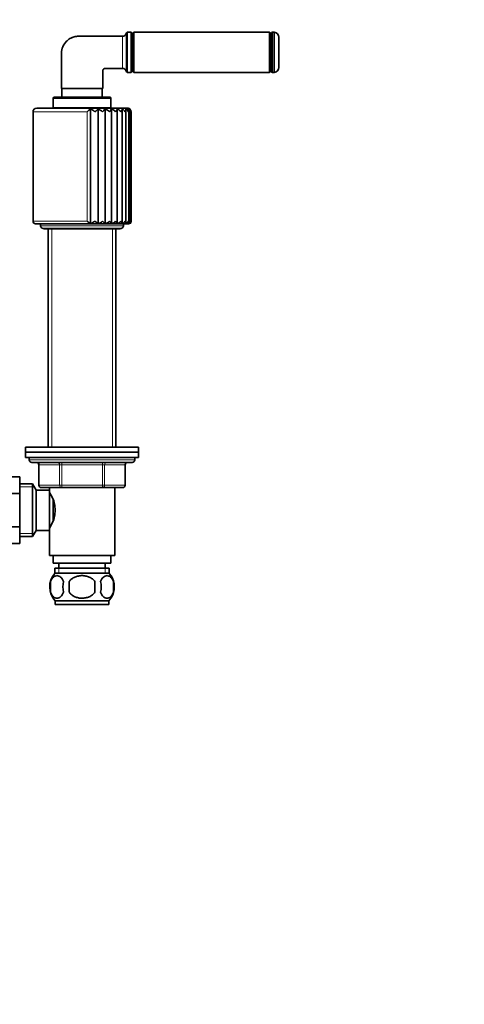
# Model space of a CAD drawing. Units: millimetres. Extents: x 0 to 1478, y 0 to 1758.
# Drawn here: x 836 to 1013, y 862 to 1253 of the extents above; entities that cross this region are included whole.
import ezdxf
from ezdxf import colors
from ezdxf.entities.mleader import LeaderData, LeaderLine
from ezdxf.math import Vec2, Vec3

# ---------------------------------------------------------------- set-up
doc = ezdxf.new("R2010")
doc.units = ezdxf.units.MM
doc.layers.add('DV1_Défaut', color=7, linetype='Continuous')
doc.layers.add('Défaut', color=7, linetype='Continuous')

# ---------------------------------------------------------------- blocks, each defined once
blk = doc.blocks.new('_DOT')
at = {"color": 0}
blk.add_line((0, 0), (-1, 0), dxfattribs=at)
at = {"color": 0, "const_width": 0.333}
blk.add_lwpolyline([(-0.1665, 0, 1), (0.1665, 0, 1)], format="xyb", close=True, dxfattribs=at)
blk = doc.blocks.new('SE')
at = {"layer": 'DV1_Défaut', "color": 7, "linetype": 'Continuous', "lineweight": 35}
for p, q in [((878.86, 1232.05), (878.86, 1248.05)), ((880.39, 1248.05), (878.86, 1248.05)), ((880.39, 1232.05), (880.39, 1248.05)), ((880.89, 1247.55), (880.39, 1248.05)), ((880.89, 1232.55), (880.89, 1247.55)), ((880.99, 1246.8), (880.89, 1246.8)), ((881.49, 1248.05), (880.99, 1247.55)), ((880.99, 1247.55), (880.99, 1232.55)), ((881.49, 1248.05), (881.49, 1232.05)), ((935.49, 1248.05), (881.49, 1248.05)), ((935.49, 1248.05), (935.49, 1232.05)), ((935.99, 1247.55), (935.49, 1248.05)), ((935.99, 1247.55), (935.99, 1232.55)), ((936.09, 1246.8), (935.99, 1246.8)), ((936.09, 1232.55), (936.09, 1247.55)), ((937.34, 1248.05), (936.59, 1248.05)), ((937.34, 1232.05), (937.34, 1248.05)), ((939.09, 1234.03), (939.09, 1246.06)), ((880.39, 1232.05), (880.89, 1232.55)), ((880.89, 1233.3), (880.99, 1233.3)), ((880.99, 1232.55), (881.49, 1232.05)), ((935.49, 1232.05), (935.99, 1232.55)), ((935.99, 1233.3), (936.09, 1233.3)), ((878.86, 1232.05), (880.39, 1232.05)), ((881.49, 1232.05), (935.49, 1232.05)), ((936.59, 1232.05), (937.34, 1232.05)), ((852.74, 1225.72), (869.14, 1225.72)), ((852.89, 1225.72), (852.89, 1222.2)), ((868.89, 1222.2), (868.89, 1225.72)), ((849.39, 1221.7), (849.39, 1218)), ((849.89, 1222.2), (871.89, 1222.2)), ((872.39, 1218), (872.39, 1221.7)), ((842.89, 1217.9), (878.89, 1217.9)), ((849.39, 1218), (872.39, 1218)), ((850.44, 1218), (850.44, 1217.9)), ((864.32, 1171.96), (864.32, 1217.64)), ((867.29, 1171.96), (867.29, 1217.64)), ((870.08, 1171.96), (870.08, 1217.64)), ((871.34, 1217.9), (871.34, 1218)), ((872.63, 1171.96), (872.63, 1217.64)), ((874.87, 1172), (874.87, 1217.58)), ((876.79, 1172.13), (876.79, 1217.37)), ((878.33, 1172.29), (878.33, 1217.16)), ((879.46, 1172.48), (879.46, 1216.92)), ((841.39, 1216.4), (841.39, 1172.9)), ((880.16, 1172.69), (880.16, 1216.66)), ((880.39, 1172.9), (880.39, 1216.4)), ((842.39, 1171.9), (879.39, 1171.9)), ((844.39, 1171.9), (844.39, 1171.1)), ((845.39, 1170.1), (876.39, 1170.1)), ((846.14, 1169.85), (875.64, 1169.85)), ((847.39, 1169.85), (847.39, 1083.1)), ((874.39, 1083.1), (874.39, 1169.85)), ((877.39, 1171.1), (877.39, 1171.9)), ((838.39, 1083.1), (883.39, 1083.1)), ((838.39, 1083.1), (838.39, 1081.1)), ((883.39, 1081.1), (838.39, 1081.1)), ((838.39, 1081.1), (838.39, 1079.1)), ((838.39, 1081.1), (883.39, 1081.1)), ((883.39, 1081.1), (883.39, 1083.1)), ((883.39, 1079.1), (883.39, 1081.1)), ((883.39, 1079.1), (838.39, 1079.1)), ((839.89, 1079.1), (839.89, 1078.1)), ((840.89, 1077.1), (880.89, 1077.1)), ((843.72, 1076.1), (843.72, 1068.1)), ((878.05, 1068.1), (878.05, 1076.1)), ((881.89, 1078.1), (881.89, 1079.1)), ((836.09, 1071.36), (825.09, 1071.36)), ((836.09, 1071.36), (836.09, 1064.77)), ((841.25, 1068.6), (836.09, 1068.6)), ((841.25, 1047.6), (841.25, 1068.6)), ((842.69, 1066.1), (841.25, 1068.6)), ((836.09, 1064.77), (825.09, 1064.77)), ((836.09, 1064.77), (836.09, 1051.46)), ((842.69, 1050.1), (842.69, 1066.1)), ((847.89, 1066.1), (842.69, 1066.1)), ((852.81, 1067.1), (844.72, 1067.1)), ((847.89, 1067.1), (847.89, 1066.1)), ((847.89, 1050.1), (847.89, 1066.1)), ((848.42, 1064.25), (847.89, 1064.25)), ((868.97, 1067.1), (852.81, 1067.1)), ((877.05, 1067.1), (868.97, 1067.1)), ((873.89, 1040.1), (873.89, 1067.1)), ((849.39, 1054.04), (849.39, 1062.15)), ((836.09, 1051.46), (825.09, 1051.46)), ((836.09, 1051.46), (836.09, 1044.82)), ((841.25, 1047.6), (842.69, 1050.1)), ((842.69, 1050.1), (847.89, 1050.1)), ((847.89, 1051.95), (848.42, 1051.95)), ((847.89, 1050.1), (847.89, 1040.1)), ((836.09, 1044.82), (825.09, 1044.82)), ((836.09, 1047.6), (841.25, 1047.6)), ((847.89, 1040.1), (873.89, 1040.1)), ((849.39, 1040.1), (849.39, 1037.1)), ((849.39, 1037.1), (872.39, 1037.1)), ((851.64, 1037.1), (851.64, 1035.1)), ((870.14, 1035.1), (870.14, 1037.1)), ((872.39, 1037.1), (872.39, 1040.1)), ((850.04, 1035.1), (871.74, 1035.1)), ((850.04, 1035.1), (850.04, 1032.93)), ((871.59, 1033.1), (850.19, 1033.1)), ((871.74, 1032.93), (871.74, 1035.1)), ((848.37, 1029.72), (848.37, 1025.52)), ((855.76, 1029.72), (855.76, 1025.52)), ((866.01, 1025.52), (866.01, 1029.72)), ((873.41, 1029.72), (873.41, 1025.52)), ((871.59, 1022.14), (850.19, 1022.14)), ((850.19, 1022.14), (850.19, 1020.6)), ((871.59, 1020.6), (871.59, 1022.14)), ((871.59, 1020.6), (850.19, 1020.6))]:
    blk.add_line(p, q, dxfattribs=at)
at = {"layer": 'DV1_Défaut', "color": 7, "linetype": 'Continuous', "lineweight": 18}
for p, q in [((936.59, 1232.05), (936.59, 1248.05)), ((849.39, 1221.7), (872.39, 1221.7)), ((841.39, 1216.4), (862.87, 1216.4)), ((862.87, 1172.9), (862.87, 1216.4)), ((841.39, 1172.9), (862.87, 1172.9)), ((844.39, 1171.1), (877.39, 1171.1)), ((848.83, 1169.85), (848.83, 1083.1)), ((872.95, 1169.85), (872.95, 1083.1)), ((881.89, 1078.1), (839.89, 1078.1)), ((843.86, 1076.1), (843.72, 1076.1)), ((851.94, 1076.1), (843.86, 1076.1)), ((843.86, 1076.1), (843.86, 1068.1)), ((851.94, 1076.1), (852.81, 1076.1)), ((851.94, 1068.1), (851.94, 1076.1)), ((852.81, 1077.1), (852.81, 1076.1)), ((852.81, 1076.1), (852.81, 1068.1)), ((868.97, 1076.1), (852.81, 1076.1)), ((868.97, 1077.1), (868.97, 1076.1)), ((868.97, 1076.1), (869.84, 1076.1)), ((868.97, 1068.1), (868.97, 1076.1)), ((869.84, 1076.1), (869.84, 1068.1)), ((877.92, 1076.1), (869.84, 1076.1)), ((877.92, 1076.1), (878.05, 1076.1)), ((877.92, 1068.1), (877.92, 1076.1)), ((843.86, 1068.1), (843.72, 1068.1)), ((843.86, 1068.1), (851.94, 1068.1)), ((851.94, 1068.1), (852.81, 1068.1)), ((852.81, 1068.1), (868.97, 1068.1)), ((852.81, 1068.1), (852.81, 1067.1)), ((868.97, 1068.1), (869.84, 1068.1)), ((868.97, 1067.1), (868.97, 1068.1)), ((869.84, 1068.1), (877.92, 1068.1)), ((877.92, 1068.1), (878.05, 1068.1)), ((836.09, 1067.41), (841.93, 1067.41)), ((836.09, 1048.78), (841.93, 1048.78)), ((851.62, 1035.1), (851.62, 1032.93)), ((870.15, 1035.1), (870.15, 1032.93))]:
    blk.add_line(p, q, dxfattribs=at)
for centre, radius, start, end in [((1205.26, 1240.05), 328.33, 178.8874, 181.1126), ((-1884.54, 1240.05), 2762.98, 359.84572, 0.15428)]:
    blk.add_arc(centre, radius, start, end, dxfattribs=at)
at = {"layer": 'DV1_Défaut', "color": 7, "linetype": 'Continuous', "lineweight": 35}
for centre, radius, start, end in [((877, 1247.92), 1.5, 270, 343.142), ((879.39, 1247.2), 1, 121.7883, 163.1278), ((936.59, 1247.55), 0.5, 90, 180), ((937.09, 1246.06), 2, 0, 82.8192), ((877, 1232.17), 1.5, 16.858, 90), ((879.39, 1232.9), 1, 196.8823, 238.2117), ((936.59, 1232.55), 0.5, 180, 270), ((937.09, 1234.03), 2, 277.1808, 0), ((849.89, 1221.7), 0.5, 90, 180), ((871.89, 1221.7), 0.5, 0, 90), ((842.89, 1216.4), 1.5, 90, 180), ((821.99, 1265.83), 64.14, 309.5898, 311.2976), ((857.18, 1206.28), 13.42, 48.9626, 57.8564), ((857.95, 1226.09), 12.6, 309.7014, 317.8606), ((862.62, 1209.48), 9.39, 47.3992, 60.2396), ((865.34, 1220.74), 5.67, 310.0525, 326.8619), ((866.74, 1211.36), 7.11, 45.0644, 61.9307), ((869.73, 1218.76), 3.11, 310.7043, 338.9211), ((870.14, 1212.73), 5.51, 41.7784, 63.0586), ((872.98, 1213.81), 4.27, 37.3011, 63.6927), ((875.29, 1214.69), 3.28, 31.3222, 63.8341), ((877.06, 1215.4), 2.5, 23.4802, 63.3748), ((878.89, 1216.4), 1.5, 36.3655, 90), ((878.27, 1215.95), 1.91, 13.4574, 61.9987), ((878.94, 1216.66), 1.22, 347.3646, 53.2654), ((878.91, 1216.36), 1.48, 1.2273, 52.3171), ((842.39, 1172.9), 1, 180, 270), ((845.39, 1171.1), 1, 180, 270), ((846.14, 1170.6), 0.75, 221.8103, 270), ((870.89, 1183.72), 13.47, 233.4767, 240.8455), ((861.73, 1178.52), 7.05, 291.5351, 307.1496), ((865.31, 1177.52), 5.91, 289.5329, 308.4213), ((863.33, 1165.17), 9.57, 45.1529, 53.8152), ((868.55, 1176.66), 4.95, 288.0721, 310.4555), ((869.76, 1170.16), 3.39, 32.0384, 53.8804), ((871.44, 1175.86), 4.08, 287.0089, 313.4521), ((873.96, 1175.1), 3.27, 286.249, 317.7), ((875.64, 1170.6), 0.75, 270, 318.1897), ((876.39, 1171.1), 1, 270, 0), ((876.05, 1174.4), 2.54, 285.7416, 323.6203), ((877.67, 1173.8), 1.91, 285.5098, 331.8056), ((878.79, 1173.31), 1.4, 285.7657, 343.0008), ((879.39, 1172.9), 1, 270, 0.2804), ((879.38, 1172.68), 0.779, 291.778, 16.1119), ((879.37, 1172.93), 1.02, 287.2195, 357.856), ((840.89, 1078.1), 1, 180, 270), ((842.72, 1076.1), 1, 0, 90), ((879.05, 1076.1), 1, 90, 180), ((880.89, 1078.1), 1, 270, 0), ((844.72, 1068.1), 1, 180, 270), ((877.05, 1068.1), 1, 270, 0), ((838.28, 1058.1), 11.95, 323.5315, 36.4685), ((856.02, 1027.62), 8, 138.3656, 223.2268), ((865.76, 1027.62), 8, 10.1826, 41.6344), ((856.84, 1027.62), 8.73, 166.0789, 193.9211), ((863.31, 1027.62), 10.04, 167.9213, 192.0787), ((859.37, 1027.62), 9.16, 346.7403, 13.2597), ((865.24, 1027.62), 8.44, 345.5825, 14.4175), ((865.76, 1027.62), 8, 316.7732, 352.6719)]:
    blk.add_arc(centre, radius, start, end, dxfattribs=at)
at = {"layer": 'DV1_Défaut', "color": 7, "linetype": 'Continuous', "lineweight": 18}
for centre, major_axis, start_param, end_param in [((842.99, 1076.1), (0, -1), 1.570796, 3.141593), ((851.07, 1076.1), (0, -1), 1.570796, 3.141593), ((870.7, 1076.1), (0, 1), 0, 1.570796), ((878.79, 1076.1), (0, 1), 0, 1.570796), ((844.72, 1068.1), (0, 1), 1.570796, 3.141593), ((852.81, 1068.1), (0, 1), 1.570796, 3.141593), ((868.97, 1068.1), (0, -1), 0, 1.570796), ((877.05, 1068.1), (0, -1), 0, 1.570796)]:
    blk.add_ellipse(centre, major_axis=major_axis, ratio=0.866025, start_param=start_param, end_param=end_param, dxfattribs=at)
at = {"layer": 'DV1_Défaut', "color": 7, "linetype": 'Continuous', "lineweight": 35}
for points, knots in [([(877, 1246.42), (871.16, 1246.42), (865.32, 1246.42), (859.49, 1246.42), (859.36, 1246.42), (859.23, 1246.42), (859.1, 1246.41), (858.8, 1246.39), (858.19, 1246.32), (857.46, 1246.12), (856.89, 1245.9), (856.33, 1245.65), (855.92, 1245.41), (855.67, 1245.24), (855.33, 1245), (854.33, 1244.17), (853.09, 1242.32), (852.74, 1240.56), (852.74, 1239.67), (852.74, 1235.02), (852.74, 1230.37), (852.74, 1225.72)], [0, 0, 0, 0, 0.416246, 0.416246, 0.416246, 0.42543, 0.42543, 0.42543, 0.447256, 0.469082, 0.479268, 0.490909, 0.512735, 0.512735, 0.512735, 0.54229, 0.605312, 0.668333, 0.668333, 0.668333, 1, 1, 1, 1]), ([(869.14, 1225.72), (869.14, 1227.1), (869.14, 1228.49), (869.14, 1229.87), (869.14, 1230.25), (869.14, 1231.01), (869.14, 1231.94), (869.14, 1232.49), (869.14, 1232.67), (869.14, 1232.8), (869.18, 1233), (869.3, 1233.23), (869.47, 1233.44), (869.75, 1233.62), (870.01, 1233.67), (870.14, 1233.67), (870.19, 1233.67), (870.25, 1233.67), (870.3, 1233.67), (872.54, 1233.67), (874.77, 1233.67), (877, 1233.67)], [0, 0, 0, 0, 0.269893, 0.269893, 0.269893, 0.343627, 0.41736, 0.451938, 0.451938, 0.451938, 0.477474, 0.491093, 0.50301, 0.528546, 0.554082, 0.554082, 0.554082, 0.564826, 0.564826, 0.564826, 1, 1, 1, 1]), ([(874.24, 1216.4), (874.29, 1216.45), (874.34, 1216.51), (874.43, 1216.62), (874.48, 1216.68), (874.59, 1216.85), (874.66, 1216.96), (874.77, 1217.17), (874.82, 1217.27), (874.87, 1217.47), (874.88, 1217.56), (874.87, 1217.64)], [0, 0, 0, 0, 0.125, 0.125, 0.25, 0.25, 0.5, 0.5, 0.75, 0.75, 1, 1, 1, 1]), ([(876.38, 1216.4), (876.42, 1216.45), (876.46, 1216.51), (876.53, 1216.62), (876.56, 1216.68), (876.65, 1216.85), (876.7, 1216.96), (876.77, 1217.17), (876.78, 1217.27), (876.79, 1217.37), (876.79, 1217.38), (876.79, 1217.38)], [0, 0, 0, 0, 0.1644045, 0.1644045, 0.328809, 0.328809, 0.657618, 0.657618, 0.986427, 0.986427, 1, 1, 1, 1]), ([(878.09, 1216.4), (878.13, 1216.45), (878.16, 1216.51), (878.21, 1216.62), (878.23, 1216.68), (878.29, 1216.85), (878.31, 1216.96), (878.34, 1217.17), (878.33, 1217.27), (878.28, 1217.47), (878.24, 1217.56), (878.18, 1217.64)], [0, 0, 0, 0, 0.125, 0.125, 0.25, 0.25, 0.5, 0.5, 0.75, 0.75, 1, 1, 1, 1]), ([(879.36, 1216.4), (879.38, 1216.45), (879.4, 1216.51), (879.43, 1216.62), (879.44, 1216.68), (879.47, 1216.85), (879.47, 1216.96), (879.44, 1217.17), (879.41, 1217.27), (879.32, 1217.47), (879.25, 1217.56), (879.17, 1217.64)], [0, 0, 0, 0, 0.125, 0.125, 0.25, 0.25, 0.5, 0.5, 0.75, 0.75, 1, 1, 1, 1]), ([(865.99, 1172.9), (866.06, 1172.85), (866.13, 1172.8), (866.26, 1172.71), (866.32, 1172.67), (866.5, 1172.53), (866.62, 1172.44), (866.85, 1172.28), (866.95, 1172.2), (867.14, 1172.06), (867.22, 1172), (867.29, 1171.96)], [0, 0, 0, 0, 0.125, 0.125, 0.25, 0.25, 0.5, 0.5, 0.75, 0.75, 1, 1, 1, 1]), ([(874.24, 1172.9), (874.29, 1172.85), (874.34, 1172.8), (874.43, 1172.71), (874.48, 1172.67), (874.59, 1172.53), (874.66, 1172.44), (874.77, 1172.28), (874.82, 1172.2), (874.87, 1172.06), (874.88, 1172), (874.87, 1171.96)], [0, 0, 0, 0, 0.125, 0.125, 0.25, 0.25, 0.5, 0.5, 0.75, 0.75, 1, 1, 1, 1]), ([(876.38, 1172.9), (876.42, 1172.85), (876.46, 1172.8), (876.53, 1172.71), (876.56, 1172.67), (876.65, 1172.53), (876.7, 1172.44), (876.77, 1172.28), (876.78, 1172.2), (876.79, 1172.06), (876.77, 1172), (876.74, 1171.96)], [0, 0, 0, 0, 0.125, 0.125, 0.25, 0.25, 0.5, 0.5, 0.75, 0.75, 1, 1, 1, 1]), ([(878.09, 1172.9), (878.13, 1172.85), (878.16, 1172.8), (878.21, 1172.71), (878.23, 1172.67), (878.29, 1172.53), (878.31, 1172.44), (878.34, 1172.28), (878.33, 1172.2), (878.28, 1172.06), (878.24, 1172), (878.18, 1171.96)], [0, 0, 0, 0, 0.125, 0.125, 0.25, 0.25, 0.5, 0.5, 0.75, 0.75, 1, 1, 1, 1]), ([(879.36, 1172.9), (879.38, 1172.85), (879.4, 1172.8), (879.43, 1172.71), (879.44, 1172.67), (879.47, 1172.53), (879.47, 1172.44), (879.44, 1172.28), (879.41, 1172.2), (879.32, 1172.06), (879.25, 1172), (879.17, 1171.96)], [0, 0, 0, 0, 0.125, 0.125, 0.25, 0.25, 0.5, 0.5, 0.75, 0.75, 1, 1, 1, 1]), ([(853.49, 1029.72), (853.35, 1030.13), (853.19, 1030.48), (852.9, 1030.93), (852.79, 1031.07), (852.58, 1031.32), (852.47, 1031.43), (852.14, 1031.72), (851.9, 1031.86), (851.42, 1032.05), (851.18, 1032.1), (850.68, 1032.1), (850.44, 1032.05), (850.08, 1031.91), (849.96, 1031.85), (849.73, 1031.71), (849.61, 1031.62), (849.28, 1031.33), (849.06, 1031.09), (848.67, 1030.48), (848.51, 1030.13), (848.37, 1029.72)], [0, 0, 0, 0, 0.125, 0.125, 0.1875, 0.1875, 0.25, 0.25, 0.375, 0.375, 0.5, 0.5, 0.625, 0.625, 0.6875, 0.6875, 0.75, 0.75, 0.875, 0.875, 1, 1, 1, 1]), ([(866.01, 1029.72), (865.74, 1030.13), (865.39, 1030.49), (864.62, 1031.09), (864.19, 1031.34), (863.29, 1031.72), (862.83, 1031.86), (861.86, 1032.05), (861.37, 1032.1), (860.4, 1032.1), (859.9, 1032.05), (858.95, 1031.86), (858.48, 1031.72), (857.81, 1031.43), (857.59, 1031.32), (857.16, 1031.07), (856.96, 1030.94), (856.38, 1030.49), (856.04, 1030.12), (855.76, 1029.72)], [0, 0, 0, 0, 0.125, 0.125, 0.25, 0.25, 0.375, 0.375, 0.5, 0.5, 0.625, 0.625, 0.75, 0.75, 0.8125, 0.8125, 0.875, 0.875, 1, 1, 1, 1]), ([(868.29, 1029.72), (868.42, 1030.13), (868.59, 1030.48), (868.88, 1030.93), (868.98, 1031.07), (869.2, 1031.32), (869.3, 1031.43), (869.64, 1031.72), (869.88, 1031.86), (870.36, 1032.05), (870.6, 1032.1), (871.09, 1032.1), (871.34, 1032.05), (871.7, 1031.91), (871.81, 1031.85), (872.05, 1031.71), (872.16, 1031.62), (872.5, 1031.33), (872.71, 1031.09), (873.1, 1030.48), (873.27, 1030.13), (873.41, 1029.72)], [0, 0, 0, 0, 0.125, 0.125, 0.1875, 0.1875, 0.25, 0.25, 0.375, 0.375, 0.5, 0.5, 0.625, 0.625, 0.6875, 0.6875, 0.75, 0.75, 0.875, 0.875, 1, 1, 1, 1]), ([(848.37, 1025.52), (848.51, 1025.1), (848.67, 1024.75), (848.96, 1024.3), (849.07, 1024.16), (849.28, 1023.92), (849.39, 1023.81), (849.72, 1023.52), (849.96, 1023.37), (850.44, 1023.19), (850.68, 1023.14), (851.18, 1023.14), (851.42, 1023.19), (851.78, 1023.32), (851.9, 1023.38), (852.13, 1023.53), (852.25, 1023.61), (852.58, 1023.9), (852.8, 1024.14), (853.18, 1024.75), (853.35, 1025.1), (853.49, 1025.52)], [0, 0, 0, 0, 0.125, 0.125, 0.1875, 0.1875, 0.25, 0.25, 0.375, 0.375, 0.5, 0.5, 0.625, 0.625, 0.6875, 0.6875, 0.75, 0.75, 0.875, 0.875, 1, 1, 1, 1]), ([(855.76, 1025.52), (855.9, 1025.31), (856.06, 1025.12), (856.39, 1024.76), (856.58, 1024.6), (857.16, 1024.14), (857.59, 1023.9), (858.26, 1023.61), (858.5, 1023.52), (858.96, 1023.38), (859.2, 1023.32), (859.92, 1023.18), (860.4, 1023.14), (861.39, 1023.14), (861.87, 1023.19), (862.83, 1023.37), (863.3, 1023.52), (863.98, 1023.81), (864.19, 1023.91), (864.61, 1024.16), (864.82, 1024.3), (865.4, 1024.75), (865.74, 1025.11), (866.01, 1025.52)], [0, 0, 0, 0, 0.0625, 0.0625, 0.125, 0.125, 0.25, 0.25, 0.3125, 0.3125, 0.375, 0.375, 0.5, 0.5, 0.625, 0.625, 0.75, 0.75, 0.8125, 0.8125, 0.875, 0.875, 1, 1, 1, 1]), ([(873.41, 1025.52), (873.27, 1025.1), (873.1, 1024.75), (872.82, 1024.3), (872.71, 1024.16), (872.5, 1023.92), (872.39, 1023.81), (872.06, 1023.52), (871.82, 1023.37), (871.34, 1023.19), (871.09, 1023.14), (870.6, 1023.14), (870.36, 1023.19), (870, 1023.32), (869.88, 1023.38), (869.65, 1023.53), (869.53, 1023.61), (869.19, 1023.9), (868.98, 1024.14), (868.59, 1024.75), (868.42, 1025.1), (868.29, 1025.52)], [0, 0, 0, 0, 0.125, 0.125, 0.1875, 0.1875, 0.25, 0.25, 0.375, 0.375, 0.5, 0.5, 0.625, 0.625, 0.6875, 0.6875, 0.75, 0.75, 0.875, 0.875, 1, 1, 1, 1])]:
    blk.add_open_spline(points, degree=3, knots=knots, dxfattribs=at)
blk.add_open_spline([(876.77, 1217.55), (876.76, 1217.58), (876.75, 1217.61), (876.74, 1217.64)], degree=3, dxfattribs=at)

msp = doc.modelspace()

# ---------------------------------------------------------------- block references
at = {"layer": 'Défaut'}
msp.add_blockref('SE', (0, 0), dxfattribs=at)

# ---------------------------------------------------------------- leaders
at = {"layer": 'Défaut', "color": 7, "linetype": 'Continuous', "lineweight": 18}
ml = msp.add_multileader_mtext('Standard', dxfattribs=at)
ml.set_content('{\\pxsm0.9;\\fSolid Edge ISO|b1||i0||c0|p34;\\W1.;13/04/2022\\P}', color=256)
ml.set_leader_properties()
ml.set_arrow_properties(name='DOT')
ml.build(insert=Vec2(0, 0))
ml.multileader.update_dxf_attribs({"leader_type": 0, "dogleg_length": 0, "arrow_head_size": 12})
ctx = ml.context
ctx.base_point, ctx.char_height, ctx.arrow_head_size, ctx.landing_gap_size = Vec3(1390.41, 1750.71), 12, 12, 4.2
notes = []
notes.append((ctx, [(0, (0, 0, 0), (0, 0), (1, 0), 1, [])]))
ctx.mtext.insert = Vec3(1392.41, 1756.83)
for ctx, leaders in notes:
    for number, flags, end, landing, length, lines in leaders:
        leader = LeaderData()
        leader.index, (leader.has_last_leader_line, leader.has_dogleg_vector, leader.attachment_direction) = number, flags
        leader.last_leader_point, leader.dogleg_vector, leader.dogleg_length = Vec3(end), Vec3(landing), length
        for number, points, colour, breaks in lines:
            line = LeaderLine()
            line.index, line.vertices, line.color, line.breaks = number, Vec3.list(points), colors.encode_raw_color(colour), breaks
            leader.lines.append(line)
        ctx.leaders.append(leader)

doc.saveas('drawing.dxf')
